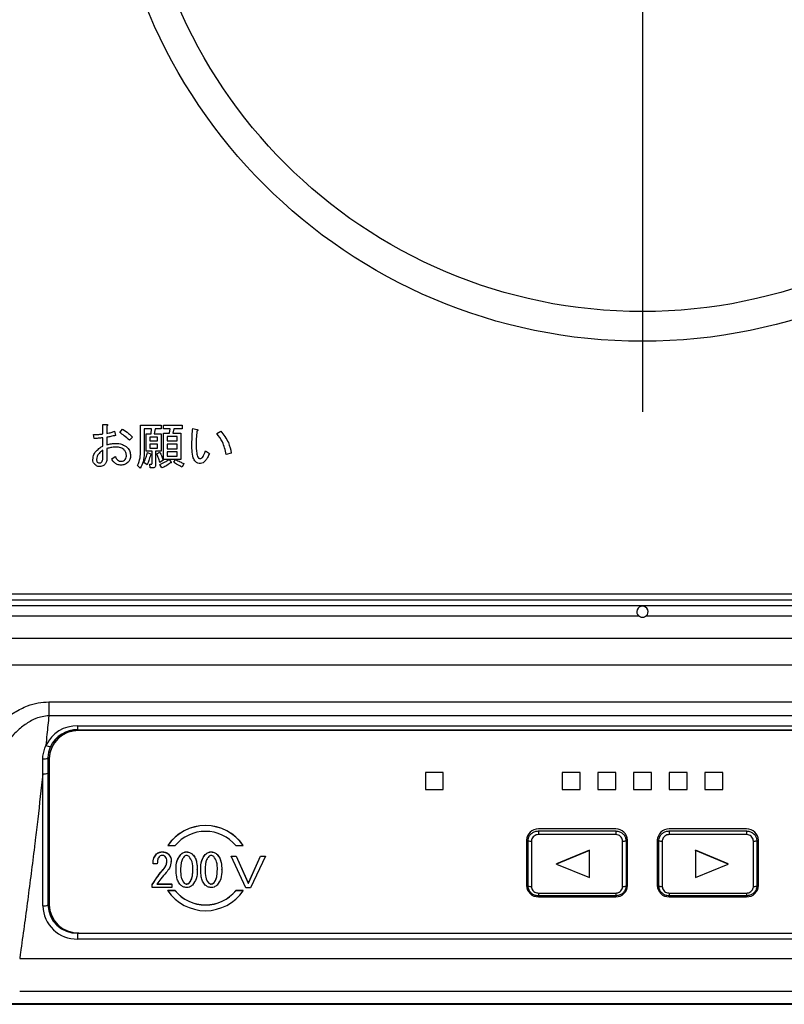
# Model space of a CAD drawing. Units: millimetres. Extents: x 21 to 401, y 17 to 280.
# Drawn here: x 78 to 121, y 135 to 190 of the extents above; entities that cross this region are included whole.
import ezdxf

# ---------------------------------------------------------------- set-up
doc = ezdxf.new("R2010")
doc.units = ezdxf.units.MM
doc.layers.add('004', color=179, linetype='Continuous')

# ---------------------------------------------------------------- blocks, each defined once
blk = doc.blocks.new('SW_CENTERMARKSYMBOL_0')
at = {"layer": '004', "color": 0}
blk.add_line((0, -1.667), (0, -33.95), dxfattribs=at)

msp = doc.modelspace()

# ---------------------------------------------------------------- linework, layer by layer
at = {"color": 7, "linetype": 'Continuous', "lineweight": 25}
for p, q in [((83.005, 167.209), (83.235, 167.209)), ((83.005, 166.671), (83.005, 167.209)), ((83.235, 167.123), (83.235, 166.703)), ((83.665, 166.832), (83.719, 166.596)), ((83.956, 166.757), (84.117, 166.94)), ((85.119, 167.166), (86.28, 167.166)), ((85.119, 165.702), (85.119, 167.166)), ((85.323, 166.962), (85.323, 165.595)), ((85.742, 166.962), (85.323, 166.962)), ((85.71, 166.671), (85.742, 166.962)), ((85.936, 166.962), (85.882, 166.671)), ((86.28, 166.962), (85.936, 166.962)), ((86.28, 167.166), (86.28, 166.962)), ((86.41, 167.166), (87.454, 167.166)), ((86.41, 166.962), (86.41, 167.166)), ((86.786, 166.962), (86.41, 166.962)), ((86.743, 166.714), (86.786, 166.962)), ((86.991, 166.962), (86.926, 166.714)), ((87.454, 166.962), (86.991, 166.962)), ((87.454, 167.166), (87.454, 166.962)), ((88.046, 166.983), (88.272, 166.929)), ((89.391, 166.703), (89.617, 166.832)), ((82.524, 166.423), (82.492, 166.649)), ((83.005, 165.993), (83.005, 166.456)), ((83.235, 166.488), (83.235, 166.068)), ((84.666, 166.488), (84.494, 166.316)), ((85.431, 166.671), (85.71, 166.671)), ((85.431, 165.707), (85.431, 166.671)), ((85.635, 166.493), (85.635, 166.283)), ((86.077, 166.493), (85.635, 166.493)), ((85.635, 166.283), (86.077, 166.283)), ((85.882, 166.671), (86.28, 166.671)), ((86.077, 166.283), (86.077, 166.493)), ((86.28, 166.671), (86.28, 165.707)), ((86.41, 166.714), (86.743, 166.714)), ((86.41, 165.244), (86.41, 166.714)), ((87.175, 166.536), (86.614, 166.536)), ((86.614, 166.536), (86.614, 166.283)), ((86.614, 166.283), (87.175, 166.283)), ((86.926, 166.714), (87.378, 166.714)), ((87.175, 166.283), (87.175, 166.536)), ((87.378, 166.714), (87.378, 165.244)), ((83.005, 165.347), (83.005, 165.767)), ((83.235, 165.853), (83.235, 165.283)), ((85.765, 165.707), (85.431, 165.707)), ((85.506, 165.627), (85.688, 165.552)), ((85.635, 166.105), (85.635, 165.885)), ((86.077, 166.105), (85.635, 166.105)), ((85.635, 165.885), (86.077, 165.885)), ((85.765, 165.024), (85.765, 165.707)), ((85.968, 165.707), (85.968, 164.927)), ((86.28, 165.707), (85.968, 165.707)), ((86.033, 165.562), (86.194, 165.659)), ((86.077, 165.885), (86.077, 166.105)), ((86.614, 166.105), (86.614, 165.842)), ((87.175, 166.105), (86.614, 166.105)), ((86.614, 165.842), (87.175, 165.842)), ((86.614, 165.664), (86.614, 165.422)), ((87.175, 165.664), (86.614, 165.664)), ((87.175, 165.842), (87.175, 166.105)), ((87.175, 165.422), (87.175, 165.664)), ((88.767, 165.724), (88.982, 165.573)), ((83.504, 165.272), (83.697, 165.401)), ((85.495, 164.949), (85.312, 165.067)), ((86.388, 165.196), (86.194, 165.078)), ((86.711, 165.244), (86.41, 165.244)), ((86.614, 165.422), (87.175, 165.422)), ((86.732, 165.244), (86.84, 165.089)), ((87.077, 165.244), (86.732, 165.244)), ((86.98, 165.089), (87.077, 165.244)), ((87.378, 165.244), (87.098, 165.244)), ((90.209, 165.605), (89.918, 165.53)), ((85.107, 164.755), (84.957, 164.906)), ((85.645, 164.981), (85.742, 164.981)), ((85.667, 164.777), (85.645, 164.981)), ((85.818, 164.777), (85.667, 164.777)), ((86.313, 164.766), (86.194, 164.97)), ((87.54, 165.013), (87.454, 164.809)), ((72.096, 157.702), (154.43, 157.702)), ((72.096, 157.368), (154.43, 157.368)), ((154.43, 157.035), (72.096, 157.035)), ((66.246, 156.467), (113.049, 156.467)), ((113.477, 156.467), (160.28, 156.467)), ((160.28, 155.208), (66.246, 155.208)), ((160.28, 153.712), (66.246, 153.712)), ((79.978, 151.652), (79.978, 150.877)), ((79.978, 151.652), (146.548, 151.652)), ((146.548, 150.877), (79.978, 150.877)), ((81.596, 150.316), (144.93, 150.316)), ((81.596, 150.093), (81.596, 150.316)), ((81.596, 150.093), (144.93, 150.093)), ((81.663, 150.042), (81.663, 150.061)), ((144.863, 150.061), (81.663, 150.061)), ((144.863, 150.042), (81.663, 150.042)), ((79.93, 148.508), (79.93, 147.66)), ((79.996, 148.457), (79.996, 148.476)), ((79.996, 148.457), (79.996, 140.278)), ((79.641, 140.214), (79.641, 147.608)), ((79.93, 147.66), (79.93, 140.266)), ((101.096, 147.69), (101.096, 147.7)), ((102.096, 147.7), (101.096, 147.7)), ((102.096, 147.69), (101.096, 147.69)), ((101.096, 147.69), (101.096, 146.739)), ((102.096, 147.69), (102.096, 147.7)), ((102.096, 146.739), (102.096, 147.69)), ((109.763, 147.7), (108.763, 147.7)), ((108.763, 147.69), (108.763, 147.7)), ((109.763, 147.69), (108.763, 147.69)), ((108.763, 147.69), (108.763, 146.739)), ((109.763, 147.69), (109.763, 147.7)), ((109.763, 146.739), (109.763, 147.69)), ((111.763, 147.7), (110.763, 147.7)), ((110.763, 147.69), (110.763, 147.7)), ((111.763, 147.69), (110.763, 147.69)), ((110.763, 147.69), (110.763, 146.739)), ((111.763, 147.69), (111.763, 147.7)), ((111.763, 146.739), (111.763, 147.69)), ((112.763, 147.69), (112.763, 147.7)), ((113.763, 147.7), (112.763, 147.7)), ((113.763, 147.69), (112.763, 147.69)), ((112.763, 147.69), (112.763, 146.739)), ((113.763, 147.69), (113.763, 147.7)), ((113.763, 146.739), (113.763, 147.69)), ((115.763, 147.7), (114.763, 147.7)), ((114.763, 147.69), (114.763, 147.7)), ((115.763, 147.69), (114.763, 147.69)), ((114.763, 147.69), (114.763, 146.739)), ((115.763, 147.69), (115.763, 147.7)), ((115.763, 146.739), (115.763, 147.69)), ((116.763, 147.69), (116.763, 147.7)), ((117.763, 147.7), (116.763, 147.7)), ((117.763, 147.69), (116.763, 147.69)), ((116.763, 147.69), (116.763, 146.739)), ((117.763, 147.69), (117.763, 147.7)), ((117.763, 146.739), (117.763, 147.69)), ((101.096, 146.739), (102.096, 146.739)), ((108.763, 146.739), (109.763, 146.739)), ((110.763, 146.739), (111.763, 146.739)), ((112.763, 146.739), (113.763, 146.739)), ((114.763, 146.739), (115.763, 146.739)), ((116.763, 146.739), (117.763, 146.739)), ((111.763, 144.526), (107.43, 144.526)), ((107.43, 144.414), (107.43, 144.211)), ((107.43, 144.414), (111.763, 144.414)), ((111.763, 144.211), (107.43, 144.211)), ((111.763, 144.414), (111.763, 144.211)), ((119.096, 144.526), (114.763, 144.526)), ((114.763, 144.414), (114.763, 144.211)), ((114.763, 144.414), (119.096, 144.414)), ((119.096, 144.211), (114.763, 144.211)), ((119.096, 144.414), (119.096, 144.211)), ((86.648, 143.596), (86.648, 143.607)), ((86.648, 143.596), (87.055, 143.596)), ((90.471, 143.596), (90.878, 143.596)), ((90.878, 143.596), (90.878, 143.607)), ((106.763, 143.892), (106.763, 141.356)), ((107.04, 143.84), (107.04, 141.304)), ((112.153, 141.304), (112.153, 143.84)), ((112.341, 143.864), (112.341, 141.328)), ((112.43, 141.356), (112.43, 143.892)), ((114.096, 143.892), (114.096, 141.356)), ((114.373, 143.84), (114.373, 141.304)), ((119.486, 141.304), (119.486, 143.84)), ((119.674, 143.864), (119.674, 141.328)), ((119.763, 141.356), (119.763, 143.892)), ((86.007, 143.112), (86.007, 143.123)), ((86.352, 143.235), (86.352, 143.245)), ((86.696, 143.102), (86.696, 143.112)), ((87.374, 143.092), (87.374, 143.102)), ((87.708, 143.235), (87.708, 143.245)), ((88.042, 143.092), (88.042, 143.102)), ((88.752, 143.092), (88.752, 143.102)), ((89.086, 143.235), (89.086, 143.245)), ((89.419, 143.092), (89.419, 143.102)), ((90.205, 143.01), (90.485, 143.01)), ((90.205, 143), (90.205, 143.01)), ((90.205, 143), (90.485, 143)), ((91.034, 141.229), (90.205, 143)), ((90.485, 143.01), (91.152, 141.505)), ((90.485, 143), (90.485, 143.01)), ((90.485, 143), (91.152, 141.495)), ((91.174, 141.505), (91.841, 143.01)), ((91.174, 141.495), (91.841, 143)), ((92.121, 143), (91.292, 141.229)), ((91.841, 143.01), (92.121, 143.01)), ((91.841, 143), (91.841, 143.01)), ((91.841, 143), (92.121, 143)), ((92.121, 143), (92.121, 143.01)), ((110.29, 143.336), (108.45, 142.572)), ((110.29, 143.325), (108.45, 142.562)), ((110.29, 143.325), (110.29, 143.336)), ((110.29, 141.799), (110.29, 143.325)), ((118.076, 142.572), (116.236, 143.336)), ((116.236, 143.325), (116.236, 143.336)), ((118.076, 142.562), (116.236, 143.325)), ((116.236, 143.325), (116.236, 141.799)), ((85.824, 142.58), (85.824, 142.59)), ((86.061, 142.58), (85.824, 142.58)), ((86.847, 142.703), (86.847, 142.713)), ((108.45, 142.562), (108.45, 142.572)), ((108.45, 142.562), (110.29, 141.799)), ((116.236, 141.799), (118.076, 142.562)), ((118.076, 142.562), (118.076, 142.572)), ((86.395, 142.242), (86.395, 142.252)), ((87.116, 142.242), (87.116, 142.252)), ((88.3, 142.242), (88.3, 142.252)), ((88.494, 142.242), (88.494, 142.252)), ((89.678, 142.242), (89.678, 142.252)), ((85.781, 141.403), (85.781, 141.413)), ((85.781, 141.24), (85.781, 141.403)), ((86.04, 141.444), (86.879, 141.444)), ((86.04, 141.434), (86.879, 141.434)), ((86.879, 141.434), (86.879, 141.444)), ((86.879, 141.434), (86.879, 141.24)), ((87.568, 141.495), (87.568, 141.505)), ((87.708, 141.434), (87.708, 141.444)), ((87.848, 141.495), (87.848, 141.505)), ((88.946, 141.495), (88.946, 141.505)), ((89.086, 141.434), (89.086, 141.444)), ((89.225, 141.495), (89.225, 141.505)), ((91.152, 141.505), (91.174, 141.505)), ((91.152, 141.495), (91.152, 141.505)), ((91.152, 141.495), (91.174, 141.495)), ((91.174, 141.495), (91.174, 141.505)), ((86.879, 141.24), (85.781, 141.24)), ((87.055, 141.07), (86.648, 141.07)), ((86.648, 141.06), (86.648, 141.07)), ((87.055, 141.06), (86.648, 141.06)), ((87.055, 141.06), (87.055, 141.07)), ((90.878, 141.07), (90.471, 141.07)), ((90.471, 141.06), (90.471, 141.07)), ((90.878, 141.06), (90.471, 141.06)), ((90.878, 141.06), (90.878, 141.07)), ((91.292, 141.229), (91.034, 141.229)), ((107.43, 140.934), (111.763, 140.934)), ((107.43, 140.934), (107.43, 140.779)), ((111.763, 140.779), (107.43, 140.779)), ((111.763, 140.934), (111.763, 140.779)), ((114.763, 140.934), (119.096, 140.934)), ((114.763, 140.934), (114.763, 140.779)), ((119.096, 140.779), (114.763, 140.779)), ((119.096, 140.934), (119.096, 140.779)), ((107.43, 140.722), (111.763, 140.722)), ((114.763, 140.722), (119.096, 140.722)), ((81.596, 138.68), (144.93, 138.68)), ((81.596, 138.354), (81.596, 138.68)), ((81.663, 138.693), (144.863, 138.693)), ((144.93, 138.354), (81.596, 138.354)), ((78.345, 137.266), (148.181, 137.266)), ((148.181, 135.409), (78.345, 135.409)), ((66.096, 134.74), (160.43, 134.74)), ((66.096, 134.695), (160.43, 134.695))]:
    msp.add_line(p, q, dxfattribs=at)
for radius in [30, 28.333]:
    msp.add_circle((113.263, 201.868), radius, dxfattribs=at)
for centre, radius, start, end in [((113.263, 156.702), 0.318, 312.3327, 227.6673), ((81.574, 148.355), 1.961, 89.3431, 154.0212), ((81.623, 148.434), 1.627, 88.5991, 178.527), ((81.623, 148.415), 1.627, 88.5991, 178.527), ((81.577, 148.421), 1.672, 89.3429, 154.0213), ((80.067, 149.729), 0.575, 243.5134, 270.7081), ((81.449, 148.507), 1.52, 154.8091, 179.9551), ((79.67, 149.126), 0.67, 267.7572, 292.8138), ((79.669, 148.284), 0.676, 267.5876, 292.6422), ((88.763, 142.159), 2.563, 34.39, 145.61), ((88.763, 142.149), 2.563, 34.3901, 145.6099), ((88.763, 142.16), 2.232, 40.0672, 139.9328), ((107.414, 143.875), 0.651, 88.5816, 178.5445), ((111.779, 143.875), 0.651, 1.4555, 91.4184), ((114.747, 143.875), 0.651, 88.5816, 178.5445), ((119.112, 143.875), 0.651, 1.4555, 91.4184), ((107.03, 144.507), 0.667, 254.5113, 270.9009), ((112.163, 144.508), 0.667, 269.1065, 285.4813), ((114.363, 144.507), 0.667, 254.5114, 270.9008), ((119.496, 144.508), 0.667, 269.1064, 285.4814), ((107.414, 141.372), 0.651, 181.4552, 271.4186), ((107.03, 141.971), 0.667, 254.5158, 270.8964), ((111.779, 141.372), 0.651, 268.5814, 358.5448), ((112.163, 141.971), 0.667, 269.1042, 285.4865), ((114.747, 141.372), 0.651, 181.4552, 271.4186), ((114.363, 141.971), 0.667, 254.5158, 270.8964), ((119.112, 141.372), 0.651, 268.5814, 358.5448), ((119.496, 141.971), 0.667, 269.1042, 285.4866), ((88.763, 142.508), 2.563, 214.3901, 325.6099), ((88.763, 142.507), 2.232, 220.0669, 319.9331), ((88.763, 142.497), 2.232, 220.0669, 319.9331), ((79.669, 140.889), 0.676, 267.5894, 292.6423), ((81.557, 140.307), 1.627, 181.473, 271.4011), ((81.623, 140.32), 1.627, 181.473, 271.4009), ((81.55, 140.263), 1.909, 181.4731, 271.4009)]:
    msp.add_arc(centre, radius, start, end, dxfattribs=at)
for points, knots in [([(83.235, 167.209), (83.245, 167.206), (83.261, 167.202), (83.275, 167.189), (83.278, 167.178), (83.277, 167.167), (83.269, 167.154), (83.254, 167.138), (83.242, 167.129), (83.235, 167.123)], [0, 0, 0, 0, 0.249447, 0.374048, 0.436949, 0.499363, 0.639667, 0.779729, 1, 1, 1, 1]), ([(83.235, 167.209), (83.245, 167.206), (83.261, 167.202), (83.275, 167.189), (83.278, 167.178), (83.277, 167.167), (83.269, 167.154), (83.254, 167.138), (83.242, 167.129), (83.235, 167.123)], [0, 0, 0, 0, 0.249447, 0.374048, 0.436949, 0.499363, 0.639667, 0.779729, 1, 1, 1, 1]), ([(83.235, 166.703), (83.317, 166.72), (83.464, 166.751), (83.604, 166.808), (83.665, 166.832)], [0, 0, 0, 0, 0.559982, 1, 1, 1, 1]), ([(84.494, 166.316), (84.4, 166.406), (84.231, 166.567), (84.04, 166.699), (83.956, 166.757)], [0, 0, 0, 0, 0.559986, 1, 1, 1, 1]), ([(84.117, 166.94), (84.229, 166.866), (84.428, 166.735), (84.593, 166.563), (84.666, 166.488)], [0, 0, 0, 0, 0.560124, 1, 1, 1, 1]), ([(88.002, 166.111), (88.005, 166.274), (88.009, 166.565), (88.034, 166.855), (88.046, 166.983)], [0, 0, 0, 0, 0.5599864, 1, 1, 1, 1]), ([(88.282, 166.822), (88.269, 166.687), (88.245, 166.447), (88.241, 166.207), (88.239, 166.1)], [0, 0, 0, 0, 0.560004, 1, 1, 1, 1]), ([(88.272, 166.929), (88.285, 166.925), (88.306, 166.919), (88.328, 166.906), (88.337, 166.895), (88.34, 166.883), (88.336, 166.87), (88.327, 166.857), (88.309, 166.84), (88.293, 166.829), (88.282, 166.822)], [0, 0, 0, 0, 0.249602, 0.374545, 0.437582, 0.499699, 0.578577, 0.657029, 0.78007, 1, 1, 1, 1]), ([(89.617, 166.832), (89.78, 166.628), (90.072, 166.262), (90.167, 165.806), (90.209, 165.605)], [0, 0, 0, 0, 0.559397, 1, 1, 1, 1]), ([(82.492, 166.649), (82.588, 166.648), (82.76, 166.646), (82.93, 166.663), (83.005, 166.671)], [0, 0, 0, 0, 0.559937, 1, 1, 1, 1]), ([(83.005, 166.456), (82.916, 166.446), (82.756, 166.428), (82.595, 166.425), (82.524, 166.423)], [0, 0, 0, 0, 0.560006, 1, 1, 1, 1]), ([(83.719, 166.596), (83.63, 166.571), (83.47, 166.526), (83.307, 166.5), (83.235, 166.488)], [0, 0, 0, 0, 0.559944, 1, 1, 1, 1]), ([(89.918, 165.53), (89.867, 165.771), (89.775, 166.202), (89.508, 166.55), (89.391, 166.703)], [0, 0, 0, 0, 0.5603279, 1, 1, 1, 1]), ([(82.449, 165.229), (82.458, 165.333), (82.474, 165.518), (82.591, 165.661), (82.643, 165.724)], [0, 0, 0, 0, 0.559663, 1, 1, 1, 1]), ([(82.643, 165.724), (82.705, 165.781), (82.816, 165.884), (82.948, 165.96), (83.005, 165.993)], [0, 0, 0, 0, 0.559798, 1, 1, 1, 1]), ([(83.005, 165.767), (82.964, 165.735), (82.89, 165.678), (82.823, 165.613), (82.793, 165.584)], [0, 0, 0, 0, 0.560071, 1, 1, 1, 1]), ([(83.235, 166.068), (83.32, 166.09), (83.472, 166.13), (83.628, 166.139), (83.697, 166.144)], [0, 0, 0, 0, 0.560131, 1, 1, 1, 1]), ([(83.73, 165.939), (83.635, 165.934), (83.467, 165.924), (83.306, 165.875), (83.235, 165.853)], [0, 0, 0, 0, 0.5598168, 1, 1, 1, 1]), ([(83.697, 166.144), (83.837, 166.138), (84.087, 166.128), (84.287, 165.982), (84.375, 165.918)], [0, 0, 0, 0, 0.560958, 1, 1, 1, 1]), ([(84.182, 165.799), (84.146, 165.827), (84.075, 165.884), (83.917, 165.931), (83.801, 165.936), (83.73, 165.939)], [0, 0, 0, 0, 0.279473, 0.5596829, 1, 1, 1, 1]), ([(84.332, 165.476), (84.322, 165.545), (84.302, 165.668), (84.219, 165.759), (84.182, 165.799)], [0, 0, 0, 0, 0.558098, 1, 1, 1, 1]), ([(84.375, 165.918), (84.435, 165.843), (84.541, 165.709), (84.553, 165.54), (84.558, 165.465)], [0, 0, 0, 0, 0.55892, 1, 1, 1, 1]), ([(84.957, 164.906), (85.014, 165.049), (85.116, 165.305), (85.118, 165.581), (85.119, 165.702)], [0, 0, 0, 0, 0.558485, 1, 1, 1, 1]), ([(85.312, 165.067), (85.356, 165.169), (85.436, 165.35), (85.484, 165.542), (85.506, 165.627)], [0, 0, 0, 0, 0.559731, 1, 1, 1, 1]), ([(86.194, 165.659), (86.241, 165.577), (86.323, 165.43), (86.368, 165.268), (86.388, 165.196)], [0, 0, 0, 0, 0.55984, 1, 1, 1, 1]), ([(88.078, 165.326), (88.05, 165.471), (88, 165.731), (88.002, 165.995), (88.002, 166.111)], [0, 0, 0, 0, 0.559117, 1, 1, 1, 1]), ([(88.239, 166.1), (88.239, 165.983), (88.239, 165.773), (88.277, 165.567), (88.293, 165.476)], [0, 0, 0, 0, 0.5603352, 1, 1, 1, 1]), ([(88.659, 165.465), (88.681, 165.513), (88.721, 165.597), (88.753, 165.685), (88.767, 165.724)], [0, 0, 0, 0, 0.559969, 1, 1, 1, 1]), ([(82.557, 164.96), (82.522, 165.004), (82.459, 165.084), (82.452, 165.184), (82.449, 165.229)], [0, 0, 0, 0, 0.558892, 1, 1, 1, 1]), ([(82.793, 165.584), (82.748, 165.529), (82.668, 165.431), (82.658, 165.306), (82.653, 165.25)], [0, 0, 0, 0, 0.559338, 1, 1, 1, 1]), ([(82.653, 165.25), (82.654, 165.22), (82.654, 165.165), (82.684, 165.12), (82.696, 165.1)], [0, 0, 0, 0, 0.561555, 1, 1, 1, 1]), ([(82.696, 165.1), (82.718, 165.082), (82.756, 165.051), (82.804, 165.048), (82.826, 165.046)], [0, 0, 0, 0, 0.559594, 1, 1, 1, 1]), ([(82.826, 165.046), (82.842, 165.047), (82.875, 165.049), (82.921, 165.071), (82.955, 165.108), (83, 165.196), (83.003, 165.28), (83.005, 165.347)], [0, 0, 0, 0, 0.125258, 0.250533, 0.375583, 0.501043, 1, 1, 1, 1]), ([(83.235, 165.283), (83.23, 165.215), (83.223, 165.095), (83.149, 165.001), (83.116, 164.96)], [0, 0, 0, 0, 0.560241, 1, 1, 1, 1]), ([(83.676, 165.046), (83.639, 165.085), (83.574, 165.154), (83.525, 165.236), (83.504, 165.272)], [0, 0, 0, 0, 0.5599842, 1, 1, 1, 1]), ([(83.697, 165.401), (83.717, 165.364), (83.752, 165.297), (83.804, 165.242), (83.827, 165.218)], [0, 0, 0, 0, 0.559727, 1, 1, 1, 1]), ([(83.827, 165.218), (83.861, 165.193), (83.922, 165.148), (83.998, 165.144), (84.031, 165.143)], [0, 0, 0, 0, 0.558422, 1, 1, 1, 1]), ([(84.031, 165.143), (84.079, 165.148), (84.164, 165.159), (84.229, 165.215), (84.257, 165.239)], [0, 0, 0, 0, 0.558792, 1, 1, 1, 1]), ([(84.429, 165.089), (84.363, 165.036), (84.246, 164.943), (84.097, 164.932), (84.031, 164.927)], [0, 0, 0, 0, 0.558962, 1, 1, 1, 1]), ([(84.257, 165.239), (84.283, 165.28), (84.33, 165.353), (84.332, 165.438), (84.332, 165.476)], [0, 0, 0, 0, 0.5572061, 1, 1, 1, 1]), ([(84.558, 165.465), (84.555, 165.387), (84.548, 165.248), (84.466, 165.137), (84.429, 165.089)], [0, 0, 0, 0, 0.560687, 1, 1, 1, 1]), ([(85.323, 165.595), (85.319, 165.428), (85.312, 165.13), (85.17, 164.869), (85.107, 164.755)], [0, 0, 0, 0, 0.561, 1, 1, 1, 1]), ([(85.678, 165.487), (85.648, 165.385), (85.595, 165.203), (85.526, 165.026), (85.495, 164.949)], [0, 0, 0, 0, 0.559963, 1, 1, 1, 1]), ([(85.688, 165.552), (85.698, 165.547), (85.712, 165.54), (85.727, 165.529), (85.733, 165.522), (85.735, 165.516), (85.734, 165.511), (85.729, 165.505), (85.72, 165.499), (85.703, 165.492), (85.688, 165.489), (85.678, 165.487)], [0, 0, 0, 0, 0.249195, 0.374322, 0.437337, 0.469179, 0.499754, 0.570684, 0.64069, 0.750282, 1, 1, 1, 1]), ([(86.194, 165.078), (86.172, 165.171), (86.132, 165.337), (86.063, 165.494), (86.033, 165.562)], [0, 0, 0, 0, 0.560061, 1, 1, 1, 1]), ([(86.194, 164.97), (86.296, 165.011), (86.478, 165.084), (86.64, 165.195), (86.711, 165.244)], [0, 0, 0, 0, 0.559972, 1, 1, 1, 1]), ([(86.84, 165.089), (86.842, 165.086), (86.847, 165.079), (86.85, 165.068), (86.846, 165.059), (86.836, 165.052), (86.816, 165.047), (86.798, 165.046), (86.786, 165.046)], [0, 0, 0, 0, 0.1252322, 0.2500536, 0.3429354, 0.4370991, 0.6246128, 1, 1, 1, 1]), ([(87.454, 164.809), (87.362, 164.856), (87.199, 164.94), (87.047, 165.043), (86.98, 165.089)], [0, 0, 0, 0, 0.560009, 1, 1, 1, 1]), ([(87.098, 165.244), (87.179, 165.197), (87.322, 165.114), (87.473, 165.044), (87.54, 165.013)], [0, 0, 0, 0, 0.5600136, 1, 1, 1, 1]), ([(88.476, 165.013), (88.425, 165.018), (88.324, 165.028), (88.171, 165.137), (88.113, 165.254), (88.078, 165.326)], [0, 0, 0, 0, 0.280108, 0.560095, 1, 1, 1, 1]), ([(88.293, 165.476), (88.309, 165.43), (88.331, 165.365), (88.397, 165.302), (88.435, 165.296), (88.455, 165.293)], [0, 0, 0, 0, 0.56014, 0.780472, 1, 1, 1, 1]), ([(88.455, 165.293), (88.481, 165.297), (88.533, 165.306), (88.606, 165.371), (88.639, 165.43), (88.659, 165.465)], [0, 0, 0, 0, 0.278844, 0.559011, 1, 1, 1, 1]), ([(88.777, 165.196), (88.732, 165.144), (88.65, 165.05), (88.529, 165.024), (88.476, 165.013)], [0, 0, 0, 0, 0.561846, 1, 1, 1, 1]), ([(88.982, 165.573), (88.952, 165.498), (88.897, 165.365), (88.814, 165.248), (88.777, 165.196)], [0, 0, 0, 0, 0.560192, 1, 1, 1, 1]), ([(82.815, 164.841), (82.76, 164.849), (82.662, 164.864), (82.589, 164.93), (82.557, 164.96)], [0, 0, 0, 0, 0.5583573, 1, 1, 1, 1]), ([(83.116, 164.96), (83.066, 164.921), (82.977, 164.851), (82.864, 164.844), (82.815, 164.841)], [0, 0, 0, 0, 0.558608, 1, 1, 1, 1]), ([(84.031, 164.927), (83.958, 164.93), (83.827, 164.935), (83.722, 165.012), (83.676, 165.046)], [0, 0, 0, 0, 0.560977, 1, 1, 1, 1]), ([(85.742, 164.981), (85.745, 164.981), (85.749, 164.982), (85.757, 164.987), (85.764, 165.002), (85.764, 165.015), (85.765, 165.024)], [0, 0, 0, 0, 0.127734, 0.249223, 0.50196, 1, 1, 1, 1]), ([(85.968, 164.927), (85.967, 164.905), (85.964, 164.859), (85.927, 164.803), (85.871, 164.78), (85.835, 164.778), (85.818, 164.777)], [0, 0, 0, 0, 0.280696, 0.558554, 0.779018, 1, 1, 1, 1]), ([(86.786, 165.046), (86.705, 164.982), (86.558, 164.868), (86.388, 164.797), (86.313, 164.766)], [0, 0, 0, 0, 0.559715, 1, 1, 1, 1]), ([(113.477, 156.467), (113.446, 156.443), (113.382, 156.396), (113.263, 156.379), (113.144, 156.396), (113.08, 156.443), (113.049, 156.467)], [0, 0, 0, 0, 0.24897, 0.499914, 0.750946, 1, 1, 1, 1]), ([(74.728, 146.553), (74.871, 146.901), (75.154, 147.597), (75.729, 148.647), (76.454, 149.678), (77.26, 150.506), (78.053, 151.086), (78.719, 151.419), (79.37, 151.616), (79.775, 151.64), (79.978, 151.652)], [0, 0, 0, 0, 0.147372, 0.294662, 0.465129, 0.635222, 0.739478, 0.843509, 0.921807, 1, 1, 1, 1]), ([(79.978, 150.877), (79.73, 150.842), (79.419, 150.798), (78.934, 150.573), (78.504, 150.295), (77.894, 149.733), (77.276, 148.956), (76.532, 147.721), (76.153, 146.744), (75.911, 146.121)], [0, 0, 0, 0, 0.112031, 0.140941, 0.241637, 0.342682, 0.517289, 0.692292, 1, 1, 1, 1]), ([(79.978, 150.877), (79.943, 150.526), (79.888, 149.971), (79.831, 149.417), (79.811, 149.214)], [0, 0, 0, 0, 0.633358, 1, 1, 1, 1]), ([(79.644, 148.456), (79.645, 148.506), (79.651, 148.766), (79.739, 149.014), (79.811, 149.214)], [0, 0, 0, 0, 0.193553, 1, 1, 1, 1]), ([(79.641, 147.608), (79.642, 147.816), (79.643, 148.099), (79.643, 148.381), (79.644, 148.456)], [0, 0, 0, 0, 0.735946, 1, 1, 1, 1]), ([(79.641, 147.608), (79.548, 146.765), (79.411, 145.526), (79.252, 144.189), (79.189, 143.671), (79.053, 142.557), (78.798, 140.553), (78.513, 138.468), (78.36, 137.373), (78.345, 137.266)], [0, 0, 0, 0, 0.24428, 0.358783, 0.387408, 0.394564, 0.681717, 0.968853, 1, 1, 1, 1]), ([(106.852, 143.864), (106.854, 143.905), (106.861, 144.007), (106.931, 144.162), (107.062, 144.302), (107.235, 144.393), (107.365, 144.414), (107.43, 144.414), (107.43, 144.414)], [0, 0, 0, 0, 0.142272, 0.353883, 0.572734, 0.785648, 0.999978, 1, 1, 1, 1]), ([(107.43, 144.211), (107.386, 144.207), (107.299, 144.199), (107.182, 144.135), (107.094, 144.041), (107.047, 143.936), (107.042, 143.868), (107.04, 143.84)], [0, 0, 0, 0, 0.214001, 0.427904, 0.64589, 0.857799, 1, 1, 1, 1]), ([(111.763, 144.414), (111.806, 144.412), (111.913, 144.405), (112.076, 144.339), (112.223, 144.215), (112.322, 144.049), (112.335, 143.926), (112.341, 143.864)], [0, 0, 0, 0, 0.142902, 0.354283, 0.572678, 0.78575, 1, 1, 1, 1]), ([(112.153, 143.84), (112.148, 143.882), (112.14, 143.965), (112.073, 144.076), (111.974, 144.16), (111.864, 144.204), (111.792, 144.209), (111.763, 144.211)], [0, 0, 0, 0, 0.21399, 0.427905, 0.645412, 0.857254, 1, 1, 1, 1]), ([(114.185, 143.864), (114.188, 143.905), (114.195, 144.007), (114.264, 144.162), (114.395, 144.302), (114.569, 144.393), (114.698, 144.414), (114.763, 144.414), (114.763, 144.414)], [0, 0, 0, 0, 0.142272, 0.353883, 0.572734, 0.785648, 0.999978, 1, 1, 1, 1]), ([(114.763, 144.211), (114.719, 144.207), (114.632, 144.199), (114.515, 144.135), (114.427, 144.041), (114.38, 143.936), (114.375, 143.868), (114.373, 143.84)], [0, 0, 0, 0, 0.214001, 0.427904, 0.645889, 0.857799, 1, 1, 1, 1]), ([(119.096, 144.414), (119.139, 144.412), (119.246, 144.405), (119.409, 144.339), (119.556, 144.215), (119.655, 144.049), (119.668, 143.926), (119.674, 143.864)], [0, 0, 0, 0, 0.142902, 0.354283, 0.572678, 0.78575, 1, 1, 1, 1]), ([(119.486, 143.84), (119.482, 143.882), (119.473, 143.965), (119.406, 144.076), (119.307, 144.16), (119.197, 144.204), (119.125, 144.209), (119.096, 144.211)], [0, 0, 0, 0, 0.21399, 0.427905, 0.645412, 0.857255, 1, 1, 1, 1]), ([(106.852, 141.328), (106.852, 141.328), (106.852, 141.483), (106.852, 142.247), (106.852, 143.095), (106.852, 143.787), (106.852, 143.864)], [0, 0, 0, 0, 0.000008, 0.181566, 0.907796, 1, 1, 1, 1]), ([(114.185, 141.328), (114.185, 141.328), (114.185, 141.483), (114.185, 142.247), (114.185, 143.095), (114.185, 143.787), (114.185, 143.864)], [0, 0, 0, 0, 0.000008, 0.181566, 0.907796, 1, 1, 1, 1]), ([(85.824, 142.59), (85.83, 142.699), (85.841, 142.894), (85.957, 143.053), (86.007, 143.123)], [0, 0, 0, 0, 0.561405, 1, 1, 1, 1]), ([(85.824, 142.58), (85.83, 142.689), (85.841, 142.884), (85.957, 143.043), (86.007, 143.112)], [0, 0, 0, 0, 0.561405, 1, 1, 1, 1]), ([(86.007, 143.123), (86.065, 143.163), (86.168, 143.236), (86.296, 143.243), (86.352, 143.245)], [0, 0, 0, 0, 0.558321, 1, 1, 1, 1]), ([(86.007, 143.112), (86.065, 143.153), (86.168, 143.226), (86.296, 143.232), (86.352, 143.235)], [0, 0, 0, 0, 0.558321, 1, 1, 1, 1]), ([(86.33, 143.041), (86.294, 143.034), (86.228, 143.022), (86.179, 142.978), (86.158, 142.959)], [0, 0, 0, 0, 0.557946, 1, 1, 1, 1]), ([(86.503, 142.979), (86.474, 143), (86.422, 143.036), (86.359, 143.039), (86.33, 143.041)], [0, 0, 0, 0, 0.558559, 1, 1, 1, 1]), ([(86.352, 143.245), (86.424, 143.239), (86.554, 143.227), (86.653, 143.147), (86.696, 143.112)], [0, 0, 0, 0, 0.559318, 1, 1, 1, 1]), ([(86.352, 143.235), (86.424, 143.228), (86.554, 143.216), (86.653, 143.137), (86.696, 143.102)], [0, 0, 0, 0, 0.559318, 1, 1, 1, 1]), ([(86.599, 142.713), (86.597, 142.768), (86.591, 142.867), (86.53, 142.945), (86.503, 142.979)], [0, 0, 0, 0, 0.560641, 1, 1, 1, 1]), ([(86.696, 143.112), (86.747, 143.045), (86.838, 142.925), (86.844, 142.778), (86.847, 142.713)], [0, 0, 0, 0, 0.557983, 1, 1, 1, 1]), ([(86.696, 143.102), (86.747, 143.035), (86.838, 142.915), (86.844, 142.768), (86.847, 142.703)], [0, 0, 0, 0, 0.557989, 1, 1, 1, 1]), ([(87.116, 142.252), (87.118, 142.425), (87.123, 142.733), (87.298, 142.99), (87.374, 143.102)], [0, 0, 0, 0, 0.561959, 1, 1, 1, 1]), ([(87.116, 142.242), (87.118, 142.415), (87.123, 142.723), (87.298, 142.979), (87.374, 143.092)], [0, 0, 0, 0, 0.561956, 1, 1, 1, 1]), ([(87.568, 142.979), (87.524, 142.92), (87.435, 142.8), (87.375, 142.543), (87.368, 142.356), (87.364, 142.242)], [0, 0, 0, 0, 0.279097, 0.559356, 1, 1, 1, 1]), ([(87.374, 143.102), (87.429, 143.147), (87.526, 143.227), (87.652, 143.24), (87.708, 143.245)], [0, 0, 0, 0, 0.559927, 1, 1, 1, 1]), ([(87.374, 143.092), (87.429, 143.137), (87.526, 143.216), (87.652, 143.229), (87.708, 143.235)], [0, 0, 0, 0, 0.559924, 1, 1, 1, 1]), ([(87.708, 143.041), (87.678, 143.036), (87.625, 143.029), (87.585, 142.994), (87.568, 142.979)], [0, 0, 0, 0, 0.558369, 1, 1, 1, 1]), ([(87.708, 143.245), (87.779, 143.236), (87.905, 143.219), (88, 143.138), (88.042, 143.102)], [0, 0, 0, 0, 0.5583583, 1, 1, 1, 1]), ([(87.708, 143.235), (87.779, 143.225), (87.905, 143.208), (88, 143.127), (88.042, 143.092)], [0, 0, 0, 0, 0.558357, 1, 1, 1, 1]), ([(87.848, 142.979), (87.825, 142.998), (87.785, 143.032), (87.731, 143.038), (87.708, 143.041)], [0, 0, 0, 0, 0.560158, 1, 1, 1, 1]), ([(88.052, 142.242), (88.052, 142.391), (88.052, 142.655), (87.91, 142.881), (87.848, 142.979)], [0, 0, 0, 0, 0.562434, 1, 1, 1, 1]), ([(88.042, 143.102), (88.096, 143.035), (88.204, 142.899), (88.285, 142.602), (88.294, 142.385), (88.3, 142.252)], [0, 0, 0, 0, 0.279205, 0.55943, 1, 1, 1, 1]), ([(88.042, 143.092), (88.096, 143.024), (88.204, 142.889), (88.285, 142.592), (88.294, 142.375), (88.3, 142.242)], [0, 0, 0, 0, 0.279208, 0.559427, 1, 1, 1, 1]), ([(88.494, 142.252), (88.496, 142.425), (88.5, 142.733), (88.675, 142.99), (88.752, 143.102)], [0, 0, 0, 0, 0.561959, 1, 1, 1, 1]), ([(88.494, 142.242), (88.496, 142.415), (88.5, 142.723), (88.675, 142.979), (88.752, 143.092)], [0, 0, 0, 0, 0.561956, 1, 1, 1, 1]), ([(88.946, 142.979), (88.901, 142.92), (88.813, 142.8), (88.753, 142.543), (88.745, 142.356), (88.741, 142.242)], [0, 0, 0, 0, 0.279097, 0.559356, 1, 1, 1, 1]), ([(88.752, 143.102), (88.806, 143.147), (88.903, 143.227), (89.03, 143.24), (89.086, 143.245)], [0, 0, 0, 0, 0.559921, 1, 1, 1, 1]), ([(88.752, 143.092), (88.806, 143.137), (88.903, 143.216), (89.03, 143.229), (89.086, 143.235)], [0, 0, 0, 0, 0.559918, 1, 1, 1, 1]), ([(89.086, 143.041), (89.056, 143.036), (89.003, 143.029), (88.963, 142.994), (88.946, 142.979)], [0, 0, 0, 0, 0.558369, 1, 1, 1, 1]), ([(89.086, 143.245), (89.156, 143.236), (89.283, 143.219), (89.377, 143.138), (89.419, 143.102)], [0, 0, 0, 0, 0.5583583, 1, 1, 1, 1]), ([(89.086, 143.235), (89.156, 143.225), (89.283, 143.208), (89.377, 143.127), (89.419, 143.092)], [0, 0, 0, 0, 0.558357, 1, 1, 1, 1]), ([(89.225, 142.979), (89.203, 142.998), (89.162, 143.032), (89.109, 143.038), (89.086, 143.041)], [0, 0, 0, 0, 0.560158, 1, 1, 1, 1]), ([(89.43, 142.242), (89.43, 142.391), (89.43, 142.655), (89.288, 142.881), (89.225, 142.979)], [0, 0, 0, 0, 0.562434, 1, 1, 1, 1]), ([(89.419, 143.102), (89.473, 143.035), (89.582, 142.899), (89.663, 142.602), (89.672, 142.385), (89.678, 142.252)], [0, 0, 0, 0, 0.279205, 0.55943, 1, 1, 1, 1]), ([(89.419, 143.092), (89.473, 143.024), (89.582, 142.889), (89.663, 142.592), (89.672, 142.375), (89.678, 142.242)], [0, 0, 0, 0, 0.279208, 0.559427, 1, 1, 1, 1]), ([(86.158, 142.959), (86.136, 142.928), (86.092, 142.866), (86.066, 142.733), (86.063, 142.638), (86.061, 142.58)], [0, 0, 0, 0, 0.278761, 0.55916, 1, 1, 1, 1]), ([(86.395, 142.252), (86.458, 142.331), (86.571, 142.472), (86.591, 142.646), (86.599, 142.723)], [0, 0, 0, 0, 0.560122, 1, 1, 1, 1]), ([(86.395, 142.242), (86.458, 142.321), (86.571, 142.461), (86.591, 142.636), (86.599, 142.713)], [0, 0, 0, 0, 0.56013, 1, 1, 1, 1]), ([(86.847, 142.703), (86.823, 142.575), (86.78, 142.346), (86.625, 142.168), (86.556, 142.089)], [0, 0, 0, 0, 0.557988, 1, 1, 1, 1]), ([(85.781, 141.413), (85.883, 141.579), (86.063, 141.875), (86.294, 142.137), (86.395, 142.252)], [0, 0, 0, 0, 0.559913, 1, 1, 1, 1]), ([(85.781, 141.403), (85.883, 141.568), (86.063, 141.864), (86.294, 142.127), (86.395, 142.242)], [0, 0, 0, 0, 0.559913, 1, 1, 1, 1]), ([(86.556, 142.089), (86.452, 141.972), (86.266, 141.764), (86.109, 141.534), (86.04, 141.434)], [0, 0, 0, 0, 0.560004, 1, 1, 1, 1]), ([(87.374, 141.382), (87.32, 141.451), (87.211, 141.588), (87.131, 141.889), (87.122, 142.108), (87.116, 142.242)], [0, 0, 0, 0, 0.2791715, 0.5594023, 1, 1, 1, 1]), ([(87.364, 142.252), (87.369, 142.105), (87.377, 141.9), (87.456, 141.644), (87.531, 141.551), (87.568, 141.505)], [0, 0, 0, 0, 0.560253, 0.780467, 1, 1, 1, 1]), ([(87.364, 142.242), (87.369, 142.095), (87.377, 141.889), (87.456, 141.633), (87.531, 141.541), (87.568, 141.495)], [0, 0, 0, 0, 0.560253, 0.780467, 1, 1, 1, 1]), ([(87.848, 141.505), (87.893, 141.565), (87.984, 141.686), (88.041, 141.948), (88.048, 142.137), (88.052, 142.252)], [0, 0, 0, 0, 0.27887, 0.559196, 1, 1, 1, 1]), ([(87.848, 141.495), (87.893, 141.555), (87.984, 141.676), (88.041, 141.938), (88.048, 142.127), (88.052, 142.242)], [0, 0, 0, 0, 0.27887, 0.559202, 1, 1, 1, 1]), ([(88.3, 142.242), (88.298, 142.067), (88.294, 141.756), (88.119, 141.496), (88.042, 141.382)], [0, 0, 0, 0, 0.562038, 1, 1, 1, 1]), ([(88.752, 141.382), (88.697, 141.451), (88.588, 141.588), (88.508, 141.889), (88.499, 142.108), (88.494, 142.242)], [0, 0, 0, 0, 0.2791715, 0.5594023, 1, 1, 1, 1]), ([(88.741, 142.252), (88.747, 142.105), (88.755, 141.9), (88.834, 141.644), (88.908, 141.551), (88.946, 141.505)], [0, 0, 0, 0, 0.560253, 0.780467, 1, 1, 1, 1]), ([(88.741, 142.242), (88.747, 142.095), (88.755, 141.889), (88.834, 141.633), (88.908, 141.541), (88.946, 141.495)], [0, 0, 0, 0, 0.560253, 0.780467, 1, 1, 1, 1]), ([(89.225, 141.505), (89.271, 141.565), (89.361, 141.686), (89.419, 141.948), (89.426, 142.137), (89.43, 142.252)], [0, 0, 0, 0, 0.27887, 0.559196, 1, 1, 1, 1]), ([(89.225, 141.495), (89.271, 141.555), (89.361, 141.676), (89.419, 141.938), (89.426, 142.127), (89.43, 142.242)], [0, 0, 0, 0, 0.27887, 0.559202, 1, 1, 1, 1]), ([(89.678, 142.242), (89.675, 142.067), (89.672, 141.756), (89.496, 141.496), (89.419, 141.382)], [0, 0, 0, 0, 0.562038, 1, 1, 1, 1]), ([(87.708, 141.24), (87.637, 141.249), (87.511, 141.266), (87.416, 141.347), (87.374, 141.382)], [0, 0, 0, 0, 0.5584136, 1, 1, 1, 1]), ([(87.568, 141.505), (87.591, 141.486), (87.631, 141.453), (87.685, 141.447), (87.708, 141.444)], [0, 0, 0, 0, 0.560276, 1, 1, 1, 1]), ([(87.568, 141.495), (87.591, 141.476), (87.631, 141.442), (87.685, 141.436), (87.708, 141.434)], [0, 0, 0, 0, 0.5602758, 1, 1, 1, 1]), ([(87.708, 141.444), (87.738, 141.448), (87.791, 141.456), (87.83, 141.49), (87.848, 141.505)], [0, 0, 0, 0, 0.558532, 1, 1, 1, 1]), ([(87.708, 141.434), (87.738, 141.438), (87.791, 141.446), (87.83, 141.48), (87.848, 141.495)], [0, 0, 0, 0, 0.558532, 1, 1, 1, 1]), ([(88.042, 141.382), (87.987, 141.338), (87.89, 141.259), (87.764, 141.246), (87.708, 141.24)], [0, 0, 0, 0, 0.559918, 1, 1, 1, 1]), ([(89.086, 141.24), (89.015, 141.249), (88.888, 141.266), (88.794, 141.347), (88.752, 141.382)], [0, 0, 0, 0, 0.5584136, 1, 1, 1, 1]), ([(88.946, 141.505), (88.968, 141.486), (89.009, 141.453), (89.062, 141.447), (89.086, 141.444)], [0, 0, 0, 0, 0.560276, 1, 1, 1, 1]), ([(88.946, 141.495), (88.968, 141.476), (89.009, 141.442), (89.062, 141.436), (89.086, 141.434)], [0, 0, 0, 0, 0.5602758, 1, 1, 1, 1]), ([(89.086, 141.444), (89.115, 141.448), (89.168, 141.456), (89.208, 141.49), (89.225, 141.505)], [0, 0, 0, 0, 0.558532, 1, 1, 1, 1]), ([(89.086, 141.434), (89.115, 141.438), (89.168, 141.446), (89.208, 141.48), (89.225, 141.495)], [0, 0, 0, 0, 0.558532, 1, 1, 1, 1]), ([(89.419, 141.382), (89.365, 141.338), (89.268, 141.259), (89.141, 141.246), (89.086, 141.24)], [0, 0, 0, 0, 0.559918, 1, 1, 1, 1]), ([(107.43, 140.779), (107.387, 140.781), (107.28, 140.788), (107.117, 140.854), (106.969, 140.978), (106.874, 141.144), (106.852, 141.267), (106.852, 141.328), (106.852, 141.328)], [0, 0, 0, 0, 0.142902, 0.354285, 0.572677, 0.785749, 0.999977, 1, 1, 1, 1]), ([(112.341, 141.328), (112.338, 141.288), (112.331, 141.186), (112.262, 141.031), (112.131, 140.891), (111.957, 140.8), (111.828, 140.779), (111.763, 140.779), (111.763, 140.779)], [0, 0, 0, 0, 0.142272, 0.353881, 0.572736, 0.785649, 0.999978, 1, 1, 1, 1]), ([(114.763, 140.779), (114.72, 140.781), (114.613, 140.788), (114.45, 140.854), (114.303, 140.978), (114.207, 141.144), (114.185, 141.267), (114.185, 141.328), (114.185, 141.328)], [0, 0, 0, 0, 0.142902, 0.354285, 0.572677, 0.785749, 0.999977, 1, 1, 1, 1]), ([(119.674, 141.328), (119.672, 141.288), (119.665, 141.186), (119.595, 141.031), (119.465, 140.891), (119.291, 140.8), (119.161, 140.779), (119.096, 140.779), (119.096, 140.779)], [0, 0, 0, 0, 0.142272, 0.353881, 0.572736, 0.785649, 0.999978, 1, 1, 1, 1]), ([(107.04, 141.304), (107.044, 141.263), (107.053, 141.18), (107.12, 141.068), (107.219, 140.985), (107.329, 140.94), (107.401, 140.936), (107.43, 140.934)], [0, 0, 0, 0, 0.2139899, 0.4279054, 0.6454122, 0.8572547, 1, 1, 1, 1]), ([(111.763, 140.934), (111.807, 140.938), (111.894, 140.946), (112.011, 141.01), (112.099, 141.104), (112.146, 141.208), (112.151, 141.277), (112.153, 141.304)], [0, 0, 0, 0, 0.214001, 0.427904, 0.645889, 0.857799, 1, 1, 1, 1]), ([(114.373, 141.304), (114.378, 141.263), (114.386, 141.18), (114.453, 141.068), (114.552, 140.985), (114.662, 140.94), (114.734, 140.936), (114.763, 140.934)], [0, 0, 0, 0, 0.21399, 0.427905, 0.645412, 0.857254, 1, 1, 1, 1]), ([(119.096, 140.934), (119.14, 140.938), (119.227, 140.946), (119.344, 141.01), (119.432, 141.104), (119.479, 141.208), (119.484, 141.277), (119.486, 141.304)], [0, 0, 0, 0, 0.214001, 0.427904, 0.64589, 0.857799, 1, 1, 1, 1])]:
    msp.add_open_spline(points, degree=3, knots=knots, dxfattribs=at)

# ---------------------------------------------------------------- block references
at = {"layer": '004', "color": 7}
msp.add_blockref('SW_CENTERMARKSYMBOL_0', (113.263, 201.868), dxfattribs=at)

doc.saveas('drawing.dxf')
